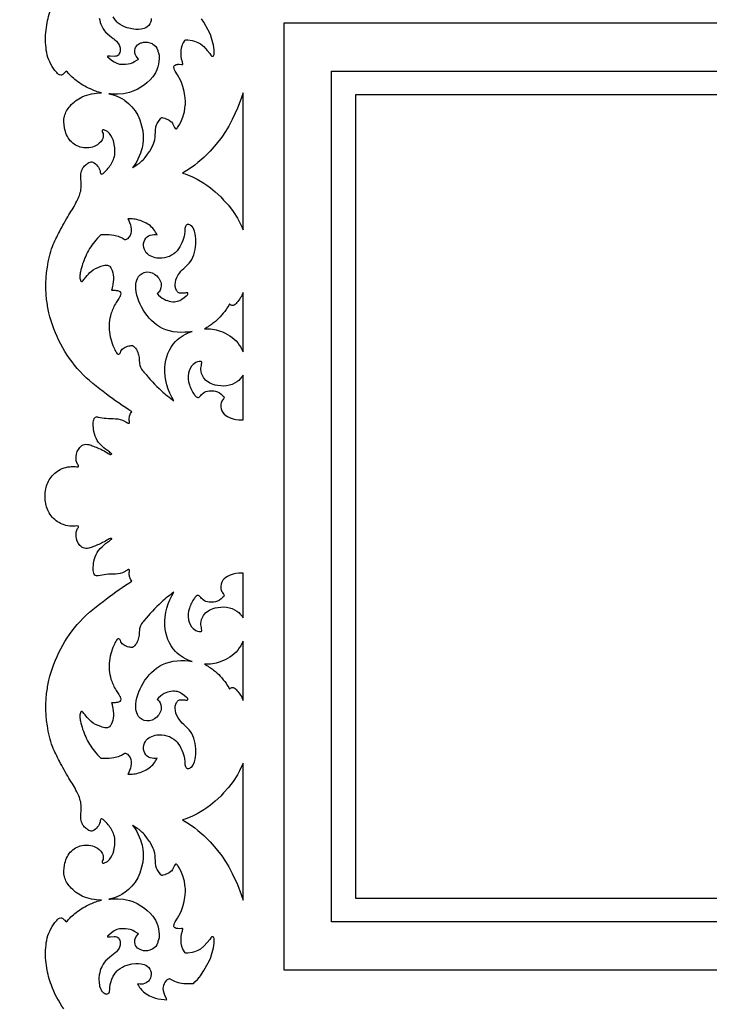
# Model space of a CAD drawing. Units: millimetres. Extents: x -604 to 10845, y -12679 to 3147.
# Drawn here: x 2047 to 2425, y -898 to -359 of the extents above; entities that cross this region are included whole.
import ezdxf

# ---------------------------------------------------------------- set-up
doc = ezdxf.new("R2010")
doc.units = ezdxf.units.MM
doc.header["$MEASUREMENT"] = 0

msp = doc.modelspace()

# ---------------------------------------------------------------- linework, layer by layer
for points in [[(2090.67, -357.74), (2090.88, -358.87), (2091.16, -360.03), (2091.52, -361.1), (2091.98, -362.18), (2092.73, -363.59), (2093.48, -364.62), (2094.13, -365.34), (2094.76, -365.95), (2094.95, -366.12), (2096.52, -367.47), (2098.25, -368.87), (2098.58, -369.14), (2099.18, -369.59), (2100.01, -370.25), (2100.68, -371.02), (2101.47, -372.26), (2101.72, -372.89), (2102.01, -373.94), (2102.08, -374.91), (2102.09, -375.43), (2102.02, -375.78), (2101.83, -376.61), (2101.45, -377.49), (2101.41, -377.56), (2101.18, -377.93), (2101.11, -378), (2100.8, -378.25), (2100.32, -378.47), (2099.61, -378.63), (2098.82, -378.7), (2096.71, -378.6), (2095.51, -378.54), (2095.2, -378.54), (2095.18, -378.58), (2095.17, -378.7), (2095.21, -378.85), (2095.82, -379.53), (2097.28, -380.79), (2098.76, -381.74), (2100.35, -382.47), (2101.82, -382.84), (2103.5, -382.97), (2104.95, -382.91), (2106.55, -382.74), (2107.62, -382.52), (2108.3, -382.3), (2108.96, -382.03), (2110.02, -381.5), (2111.66, -380.58), (2112.04, -380.3), (2112.13, -380.2), (2112.14, -380.15), (2110.87, -378.63), (2110.31, -377.49), (2110.17, -376.9), (2110.13, -376.4), (2110.06, -375.46), (2110.23, -374.43), (2110.51, -373.74), (2110.98, -373.08), (2111.64, -372.37), (2112.66, -371.68), (2113.42, -371.33), (2113.94, -371.18), (2114.93, -370.91), (2115.97, -370.83), (2117.15, -370.92), (2118.44, -371.21), (2119.61, -371.68), (2120.05, -371.95), (2120.82, -372.52), (2121.41, -373.1), (2121.57, -373.29), (2122.18, -374.18), (2122.69, -375.48), (2122.81, -376.04), (2122.82, -376.05), (2123.1, -376.8), (2123.39, -378), (2123.51, -379.76), (2123.34, -381.43), (2123.07, -382.99), (2122.67, -384.48), (2122.1, -386.08), (2121.38, -387.61), (2119.97, -389.86), (2118.47, -391.56), (2116.98, -392.98), (2115.43, -394.22), (2113.49, -395.54), (2111.44, -396.75), (2109.09, -397.8), (2107.29, -398.42), (2103.99, -399.15), (2100.75, -399.42), (2098.3, -399.35), (2097.33, -399.3), (2096.65, -399.22), (2095.92, -399.16), (2097.55, -399.51), (2099, -399.92), (2101.5, -400.94), (2102.99, -401.7), (2104.34, -402.56), (2104.6, -402.77), (2106.67, -404.43), (2108.43, -406.22), (2110.23, -408.41), (2111.75, -410.87), (2112.92, -413.47), (2113.88, -416.68), (2114.44, -419.44), (2114.67, -421.81), (2114.72, -424.48), (2114.58, -426.57), (2114.23, -428.69), (2113.69, -430.46), (2113.3, -431.68), (2111.84, -435.04), (2111.22, -436.18), (2110.33, -437.67), (2108.81, -439.65), (2109.03, -439.52), (2111.47, -437.97), (2112.43, -437.27), (2114.05, -435.87), (2114.84, -435.09), (2115.2, -434.72), (2115.85, -433.99), (2116.8, -432.84), (2118.04, -431.02), (2118.28, -430.65), (2119.41, -428.58), (2120.18, -426.9), (2120.5, -426.12), (2121.05, -424.35), (2121.33, -422.99), (2121.51, -419.12), (2121.7, -417.3), (2122, -416.18), (2122.36, -415.4), (2123.06, -414.35), (2124.02, -412.99), (2124.38, -412.58), (2124.71, -412.29), (2124.88, -412.2), (2125.06, -412.16), (2125.5, -412.26), (2126.55, -412.56), (2126.84, -412.66), (2128.15, -413.17), (2129.02, -413.64), (2130.09, -414.48), (2130.16, -414.55), (2130.74, -415.34), (2130.98, -415.8), (2131.83, -417.67), (2132.32, -418.19), (2132.43, -418.26), (2132.68, -418.34), (2132.87, -418.28), (2133.27, -417.95), (2133.58, -417.56), (2133.88, -417.16), (2134.71, -415.75), (2135.72, -413.79), (2136.47, -411.97), (2137.02, -410.12), (2137.28, -408.99), (2137.59, -407.09), (2137.8, -405.65), (2137.84, -404.94), (2137.89, -403.5), (2137.74, -401.39), (2137.56, -400.23), (2137.38, -399.18), (2137.11, -397.96), (2136.42, -395.23), (2135.72, -393.03), (2135.15, -391.64), (2133.59, -388.81), (2132.31, -386.71), (2131.96, -386.08), (2131.7, -385.37), (2131.64, -385.08), (2131.57, -384.79), (2131.56, -384.48), (2131.58, -384.15), (2131.73, -383.83), (2131.87, -383.63), (2132.16, -383.4), (2132.72, -383.12), (2133.46, -383.04), (2133.62, -383.02), (2134.48, -382.98), (2135.79, -383.09), (2135.87, -383.1), (2136.3, -383.09), (2136.35, -382.99), (2136.38, -382.78), (2136.32, -382.25), (2136.18, -381.62), (2135.77, -380.16), (2135.53, -378.49), (2135.44, -376.12), (2135.56, -375.18), (2135.73, -373.89), (2136.1, -372.63), (2136.2, -372.31), (2136.46, -371.69), (2136.76, -371.2), (2137.28, -370.35), (2137.74, -369.83), (2138.04, -369.67), (2138.29, -369.59), (2139.25, -369.53), (2141.55, -369.9), (2142.75, -370.26), (2143.68, -370.63), (2144.67, -371.06), (2146.04, -371.83), (2147.88, -373.34), (2149.82, -375.42), (2151.19, -377.08), (2151.8, -377.98), (2152.06, -378.37), (2152.16, -378.5), (2152.47, -378.62), (2152.79, -378.59), (2152.98, -378.51), (2153.18, -378.32), (2153.38, -378), (2153.52, -377.57), (2153.63, -376.95), (2153.67, -376.09), (2153.63, -375.1), (2153.23, -372.52), (2152.2, -368.69), (2151.76, -367.35), (2151.69, -367.18), (2150.46, -364.47), (2150.34, -364.22), (2147.95, -360), (2146.71, -358.06)], [(2119.08, -357.89), (2119.05, -358.91), (2119.02, -359.06), (2118.8, -360.02), (2118.43, -360.83), (2117.78, -361.7), (2116.96, -362.41), (2116.17, -362.95), (2115.18, -363.42), (2113.66, -363.78), (2112.14, -363.94), (2110.69, -363.92), (2108.54, -363.66), (2107.74, -363.46), (2105.96, -363.01), (2104.54, -362.56), (2103.31, -361.98), (2102.02, -361.2), (2101.02, -360.43), (2100.4, -359.83), (2099.37, -358.7), (2098.27, -357.04)], [(2169.44, -398.6), (2168.46, -401.73), (2166.33, -407.12), (2163.5, -413.23), (2161.58, -416.86), (2159.77, -419.8), (2157.72, -422.9), (2154.75, -426.79), (2151.45, -430.58), (2147.9, -434.11), (2144.73, -436.85), (2143.07, -438.23), (2139.56, -440.7), (2137.7, -441.79), (2136.17, -442.59), (2137.66, -443.08), (2141.73, -444.69), (2144.38, -445.94), (2147.87, -448.07), (2149.59, -449.26), (2151.54, -450.71), (2154.11, -452.79), (2157.17, -455.65), (2158.78, -457.41), (2161.38, -460.27), (2163.96, -463.61), (2166.36, -467.38), (2167.52, -469.54), (2168.91, -472.5), (2169.42, -473.74)], [(2169.42, -473.74), (2169.44, -398.6)], [(2169.42, -540.55), (2169.42, -507.96)], [(2169.42, -577.74), (2169.42, -553.3)], [(2169.42, -686.28), (2169.42, -661.84)], [(2169.42, -731.63), (2169.42, -699.03)], [(2169.42, -765.84), (2168.91, -767.09), (2167.52, -770.04), (2166.36, -772.21), (2163.96, -775.97), (2161.38, -779.31), (2158.78, -782.17), (2157.17, -783.93), (2154.11, -786.79), (2151.54, -788.87), (2149.59, -790.32), (2147.87, -791.51), (2144.38, -793.64), (2141.73, -794.89), (2137.66, -796.5), (2136.17, -796.99), (2137.7, -797.8), (2139.56, -798.89), (2143.07, -801.35), (2144.73, -802.73), (2147.9, -805.47), (2151.45, -809), (2154.75, -812.79), (2157.72, -816.68), (2159.77, -819.78), (2161.58, -822.72), (2163.5, -826.35), (2166.33, -832.47), (2168.46, -837.85), (2169.44, -840.98)], [(2169.44, -840.98), (2169.42, -765.84)]]:
    msp.add_lwpolyline(points)
for points in [[(2191.73, -360.52), (2191.73, -879.06), (3175.26, -879.06), (3175.26, -360.52)], [(2217.9, -386.7), (3149.08, -386.7), (3149.08, -852.88), (2217.9, -852.88)], [(2230.99, -839.79), (3135.99, -839.79), (3135.99, -399.79), (2230.99, -399.79)], [(2109.03, -800.06), (2108.81, -799.93), (2110.33, -801.91), (2111.22, -803.4), (2111.84, -804.54), (2113.3, -807.91), (2113.69, -809.12), (2114.23, -810.9), (2114.58, -813.01), (2114.72, -815.1), (2114.67, -817.77), (2114.44, -820.14), (2113.88, -822.9), (2112.92, -826.11), (2111.75, -828.72), (2110.23, -831.17), (2108.43, -833.36), (2106.67, -835.15), (2104.6, -836.81), (2104.34, -837.02), (2102.99, -837.88), (2101.5, -838.64), (2099, -839.66), (2097.55, -840.07), (2095.92, -840.42), (2096.65, -840.36), (2097.33, -840.29), (2098.3, -840.23), (2100.75, -840.16), (2103.99, -840.43), (2107.29, -841.16), (2109.09, -841.78), (2111.44, -842.84), (2113.49, -844.05), (2115.43, -845.36), (2116.98, -846.6), (2118.47, -848.02), (2119.97, -849.73), (2121.38, -851.97), (2122.1, -853.5), (2122.67, -855.11), (2123.07, -856.59), (2123.34, -858.15), (2123.51, -859.82), (2123.39, -861.58), (2123.1, -862.78), (2122.82, -863.53), (2122.81, -863.54), (2122.69, -864.1), (2122.18, -865.4), (2121.57, -866.3), (2121.41, -866.48), (2120.82, -867.06), (2120.05, -867.63), (2119.61, -867.9), (2118.44, -868.37), (2117.15, -868.66), (2115.97, -868.75), (2114.93, -868.67), (2113.94, -868.4), (2113.42, -868.25), (2112.66, -867.9), (2111.64, -867.21), (2110.98, -866.5), (2110.51, -865.84), (2110.23, -865.16), (2110.06, -864.13), (2110.13, -863.19), (2110.17, -862.68), (2110.31, -862.1), (2110.87, -860.95), (2112.14, -859.44), (2112.13, -859.38), (2112.04, -859.28), (2111.66, -859), (2110.02, -858.09), (2108.96, -857.55), (2108.3, -857.28), (2107.62, -857.06), (2106.55, -856.84), (2104.95, -856.67), (2103.5, -856.61), (2101.82, -856.74), (2100.35, -857.11), (2098.76, -857.84), (2097.28, -858.79), (2095.82, -860.05), (2095.21, -860.73), (2095.17, -860.88), (2095.18, -861), (2095.2, -861.04), (2095.51, -861.05), (2096.71, -860.98), (2098.82, -860.88), (2099.61, -860.95), (2100.32, -861.11), (2100.8, -861.34), (2101.11, -861.58), (2101.18, -861.65), (2101.41, -862.02), (2101.45, -862.09), (2101.83, -862.97), (2102.02, -863.8), (2102.09, -864.15), (2102.08, -864.67), (2102.01, -865.65), (2101.72, -866.69), (2101.47, -867.32), (2100.68, -868.57), (2100.01, -869.33), (2099.18, -869.99), (2098.58, -870.45), (2098.25, -870.71), (2096.52, -872.11), (2094.95, -873.46), (2094.76, -873.63), (2094.13, -874.25), (2093.48, -874.97), (2092.73, -875.99), (2091.98, -877.4), (2091.52, -878.49), (2091.16, -879.55), (2090.88, -880.72), (2090.67, -881.84), (2090.62, -882.18), (2090.49, -883.33), (2090.48, -883.84), (2090.64, -886.52), (2090.76, -887.36), (2090.86, -888.02), (2091.25, -889.33), (2091.65, -890.17), (2091.89, -890.59), (2092.22, -891.03), (2092.83, -891.58), (2093.11, -891.76), (2093.62, -892.07), (2094.05, -892.24), (2094.51, -892.36), (2094.79, -892.39), (2095.22, -892.32), (2095.54, -892.17), (2095.74, -892), (2095.94, -891.76), (2096, -891.67), (2096.21, -891.2), (2096.3, -890.81), (2096.38, -890.03), (2096.41, -888.8), (2096.67, -887.18), (2097.01, -886.01), (2097.56, -884.22), (2098.27, -882.54), (2099.37, -880.88), (2100.4, -879.75), (2101.02, -879.15), (2102.02, -878.38), (2103.31, -877.6), (2104.54, -877.02), (2105.96, -876.57), (2107.74, -876.12), (2108.54, -875.93), (2110.69, -875.66), (2112.14, -875.64), (2113.66, -875.8), (2115.18, -876.16), (2116.17, -876.63), (2116.96, -877.17), (2117.78, -877.88), (2118.43, -878.76), (2118.8, -879.56), (2119.02, -880.52), (2119.05, -880.67), (2119.08, -881.69), (2118.96, -882.66), (2118.63, -883.66), (2118.54, -883.9), (2118.3, -884.42), (2118.03, -884.86), (2117.63, -885.27), (2117.42, -885.48), (2117.02, -885.79), (2116.4, -886.19), (2115.36, -886.64), (2114.43, -886.93), (2112.98, -886.96), (2111.62, -886.83), (2112.06, -887.78), (2112.72, -888.78), (2113.22, -889.4), (2113.94, -890.21), (2114.91, -891.17), (2116.29, -892.24), (2118.26, -893.34), (2119.99, -894.11), (2121.49, -894.64), (2122.99, -894.98), (2126.15, -895.43), (2127.25, -895.52), (2127.62, -895.44), (2127.67, -895.42), (2127.65, -895.36), (2127.55, -895.11), (2127.28, -894.55), (2127.05, -894.16), (2126.77, -893.62), (2126.13, -891.93), (2125.78, -890.55), (2125.7, -889.41), (2125.79, -888.65), (2126.07, -887.54), (2126.48, -886.59), (2126.66, -886.29), (2127.12, -885.54), (2127.65, -884.86), (2128.06, -884.47), (2128.45, -884.17), (2128.78, -883.99), (2129.07, -883.96), (2129.32, -884.04), (2129.4, -884.07), (2130.82, -884.87), (2131.89, -885.37), (2132.79, -885.68), (2133.88, -885.99), (2135.62, -886.37), (2136.92, -886.56), (2139.12, -886.68), (2141.66, -886.63), (2142.33, -886.54), (2143.04, -885.78), (2144.43, -884.36), (2145.51, -883.11), (2146.12, -882.34), (2146.71, -881.52), (2147.95, -879.58), (2150.34, -875.37), (2150.46, -875.12), (2151.69, -872.41), (2151.76, -872.24), (2152.2, -870.89), (2153.23, -867.07), (2153.63, -864.48), (2153.67, -863.49), (2153.63, -862.63), (2153.52, -862.01), (2153.38, -861.58), (2153.18, -861.26), (2152.98, -861.08), (2152.79, -860.99), (2152.47, -860.97), (2152.16, -861.08), (2152.06, -861.22), (2151.8, -861.6), (2151.19, -862.51), (2149.82, -864.16), (2147.88, -866.24), (2146.04, -867.75), (2144.67, -868.52), (2143.68, -868.95), (2142.75, -869.32), (2141.55, -869.68), (2139.25, -870.06), (2138.29, -870), (2138.04, -869.92), (2137.74, -869.75), (2137.28, -869.23), (2136.76, -868.38), (2136.46, -867.9), (2136.2, -867.28), (2136.1, -866.95), (2135.73, -865.69), (2135.56, -864.4), (2135.44, -863.47), (2135.53, -861.1), (2135.77, -859.42), (2136.18, -857.96), (2136.32, -857.33), (2136.38, -856.8), (2136.35, -856.59), (2136.3, -856.49), (2135.87, -856.48), (2135.79, -856.49), (2134.48, -856.6), (2133.62, -856.57), (2133.46, -856.54), (2132.72, -856.46), (2132.16, -856.19), (2131.87, -855.95), (2131.73, -855.75), (2131.58, -855.43), (2131.56, -855.1), (2131.57, -854.79), (2131.64, -854.5), (2131.7, -854.21), (2131.96, -853.5), (2132.31, -852.87), (2133.59, -850.77), (2135.15, -847.94), (2135.72, -846.55), (2136.42, -844.35), (2137.11, -841.62), (2137.38, -840.4), (2137.56, -839.35), (2137.74, -838.19), (2137.89, -836.08), (2137.84, -834.64), (2137.8, -833.93), (2137.59, -832.49), (2137.28, -830.59), (2137.02, -829.46), (2136.47, -827.61), (2135.72, -825.8), (2134.71, -823.84), (2133.88, -822.42), (2133.58, -822.03), (2133.27, -821.63), (2132.87, -821.3), (2132.68, -821.24), (2132.43, -821.32), (2132.32, -821.39), (2131.83, -821.91), (2130.98, -823.78), (2130.74, -824.25), (2130.16, -825.03), (2130.09, -825.1), (2129.02, -825.94), (2128.15, -826.41), (2126.84, -826.92), (2126.55, -827.02), (2125.5, -827.33), (2125.06, -827.42), (2124.88, -827.38), (2124.71, -827.29), (2124.38, -827.01), (2124.02, -826.6), (2123.06, -825.23), (2122.36, -824.18), (2122, -823.4), (2121.7, -822.29), (2121.51, -820.46), (2121.33, -816.59), (2121.05, -815.24), (2120.5, -813.46), (2120.18, -812.69), (2119.41, -811.01), (2118.28, -808.93), (2118.04, -808.56), (2116.8, -806.74), (2115.85, -805.59), (2115.2, -804.87), (2114.84, -804.49), (2114.05, -803.71), (2112.43, -802.32), (2111.47, -801.61)]]:
    msp.add_lwpolyline(points, close=True)
for points, degree, knots in [([(-570.32, -12529.61), (5087.55, -12529.61), (10745.43, -12529.61), (10745.43, -4784.73), (10745.43, 2960.14), (5087.55, 2960.14), (-570.32, 2960.14), (-570.32, -4784.73), (-570.32, -12529.61)], 2, [0, 0, 0, 1, 1, 2, 2, 3, 3, 4, 4, 4]), ([(2072.6, -386.68), (2072.31, -386.99), (2071.55, -387.69), (2070.69, -388.79), (2068.87, -389.18), (2065.05, -385.34), (2062.25, -379.83), (2060.95, -370.65), (2061.44, -361.86), (2064.57, -350.4), (2068.4, -343.08), (2071.22, -339.06)], 3, [397.370813, 397.370813, 397.370813, 397.370813, 398.63767, 400.517732, 401.325355, 403.906427, 414.858533, 420.308242, 431.369016, 441.070113, 455.794966, 455.794966, 455.794966, 455.794966]), ([(2091.9, -398.7), (2089.8, -398.15), (2084.87, -396.41), (2078.2, -392.45), (2074.2, -388.57), (2072.6, -386.68)], 3, [374.310059, 374.310059, 374.310059, 374.310059, 380.814917, 389.91274, 397.370813, 397.370813, 397.370813, 397.370813]), ([(2092.15, -419.75), (2092.4, -420.12), (2093.14, -421.6), (2092.32, -425.09), (2088.07, -428.59), (2081.05, -429.43), (2074.03, -425.32), (2071.28, -418.35), (2070.95, -411.31), (2074.74, -405.03), (2081.72, -399.86), (2088.29, -398.61), (2091.9, -398.7)], 3, [310.139411, 310.139411, 310.139411, 310.139411, 311.502787, 314.968121, 319.775957, 327.278906, 334.68108, 342.40612, 348.817651, 355.134406, 363.488957, 374.310059, 374.310059, 374.310059, 374.310059]), ([(2063.34, -488.33), (2063.8, -486.44), (2065.19, -481.73), (2069.11, -474.2), (2073.53, -465.92), (2078.32, -458.72), (2080.86, -452.44), (2080.83, -447.27), (2080.3, -443.45), (2081.14, -440.21), (2082.97, -438.23), (2084.61, -436.95), (2086.36, -436.17), (2088.44, -437.21), (2090.28, -439.21), (2091.14, -441.41), (2091.34, -442.91), (2092.08, -443.32), (2093.72, -442.1), (2096.01, -439.45), (2099.49, -434.25), (2099.34, -427.6), (2097.66, -422.61), (2095.51, -419.98), (2093.9, -419.14), (2092.94, -418.8), (2092.23, -418.98), (2092.13, -419.49), (2092.15, -419.75)], 3, [211.656949, 211.656949, 211.656949, 211.656949, 217.485386, 226.328917, 237.028459, 245.630329, 252.330907, 256.87218, 260.982986, 263.856156, 266.537114, 268.870514, 270.182554, 271.954872, 275.290614, 278.214327, 279.082981, 279.530505, 280.447065, 284.460745, 290.719606, 298.311143, 303.453893, 306.371392, 308.17249, 308.866572, 309.381579, 310.139411, 310.139411, 310.139411, 310.139411]), ([(2106.28, -467.58), (2106.68, -468.26), (2107.68, -470.46), (2108.7, -474.47), (2107.12, -477.97), (2104.78, -479.43), (2103.5, -478.35), (2101.57, -477.41), (2098.09, -476.51), (2094.57, -476.27), (2092.25, -476.41), (2091.59, -476.48)], 3, [-26.876785, -26.876785, -26.876785, -26.876785, -24.526099, -19.592541, -15.092978, -13.587654, -12.582274, -10.540409, -6.977866, -1.972916, 0, 0, 0, 0]), ([(2122.32, -476.42), (2121.86, -475.39), (2120.06, -472.3), (2114.92, -468.79), (2109.65, -467.63), (2106.75, -467.57), (2106.28, -467.58)], 3, [-19.271947, -19.271947, -19.271947, -19.271947, -15.883445, -8.694581, -1.397388, 0, 0, 0, 0]), ([(2122.29, -508.63), (2123.4, -509.91), (2126.63, -512.52), (2133.46, -513.9), (2137.03, -510.9), (2139.42, -509.03), (2139.06, -508.02), (2137.59, -508.38), (2136.18, -508.5), (2134.12, -508.41), (2132.3, -506.25), (2131.95, -501.98), (2134.81, -496.13), (2142.18, -491.1), (2143.95, -481.95), (2143.34, -474.97), (2141.55, -471.46), (2138.89, -470.34), (2137.48, -472.11), (2137.68, -474.43), (2136.73, -479.44), (2133.48, -487.35), (2123.31, -490.52), (2115.66, -486.86), (2114.41, -481.24), (2116.46, -477.16), (2119.85, -476.16), (2121.73, -476.3), (2122.32, -476.42)], 3, [-117.304434, -117.304434, -117.304434, -117.304434, -112.230772, -104.882332, -99.231481, -97.66193, -97.352574, -96.374302, -94.179291, -92.403798, -90.717925, -86.241184, -80.417132, -71.94481, -60.566914, -54.807281, -51.007371, -49.096651, -47.603237, -45.268107, -42.25567, -32.258953, -21.455779, -14.247059, -9.743809, -5.66139, -1.797979, 0, 0, 0, 0]), ([(2091.59, -476.48), (2090.31, -477.65), (2087, -481.13), (2082.94, -487.93), (2080.71, -494.46), (2079.93, -499.06), (2080.03, -500.84), (2080.7, -502.08), (2081.46, -501.94), (2082.21, -501), (2083.75, -499.15), (2086.32, -495.71), (2090.53, -494.04), (2093.88, -492.76), (2096.2, -493.24), (2097.89, -495.73), (2098.66, -499.76), (2098.18, -503.78), (2097.62, -506.12), (2097.44, -506.75)], 3, [-61.424664, -61.424664, -61.424664, -61.424664, -56.201509, -47.083834, -37.960847, -35.534331, -33.282764, -32.426721, -31.979856, -31.234387, -28.912361, -24.645997, -18.693761, -15.674868, -14.066674, -12.035088, -7.199132, -1.964772, 0, 0, 0, 0]), ([(2108.56, -573.34), (2103.74, -570.41), (2093.95, -563.49), (2074.94, -548.43), (2064.62, -528.69), (2060.74, -506.56), (2061.49, -495.96), (2063.34, -488.33)], 3, [108.22034, 108.22034, 108.22034, 108.22034, 125.150849, 144.195029, 180.690743, 188.092054, 211.656949, 211.656949, 211.656949, 211.656949]), ([(2141.6, -529.36), (2136.21, -530.36), (2124.78, -529.8), (2113.99, -518.25), (2110.07, -507.62), (2111.16, -499.87), (2115.29, -496.06), (2121.59, -497.42), (2125.12, -502.39), (2124.34, -507.05), (2122.72, -508.37), (2122.29, -508.63)], 3, [-72.100716, -72.100716, -72.100716, -72.100716, -55.643294, -40.968044, -27.187175, -23.164924, -18.117509, -12.380231, -6.13444, -1.507891, 0, 0, 0, 0]), ([(2097.44, -506.75), (2098.28, -506.72), (2099.55, -506.84), (2101.29, -506.96), (2102.5, -507.93), (2102.41, -509.55), (2101.48, -511.11), (2099.52, -513.94), (2096.63, -519.55), (2095.43, -528.47), (2097.55, -536.32), (2099.66, -540.37), (2100.77, -542.07), (2101.92, -541.74), (2102.31, -540.72), (2102.9, -539.23), (2104.84, -537.79), (2106.95, -537.24), (2108.92, -536.93), (2110.55, -538.41), (2111.87, -540.64), (2112.67, -543.89), (2112.53, -546.81), (2113.35, -549.65), (2117.57, -554.52), (2123.19, -560.93), (2129.17, -565.67), (2131.55, -567.39)], 3, [-90.482878, -90.482878, -90.482878, -90.482878, -87.967495, -86.644009, -85.308916, -83.842442, -82.26089, -79.841038, -73.516882, -63.532048, -53.469437, -50.296759, -49.01772, -48.209095, -47.302941, -45.891184, -43.398583, -40.538564, -39.190597, -37.793164, -34.36888, -31.410315, -27.926328, -25.660735, -22.751549, -8.826418, 0, 0, 0, 0]), ([(2169.42, -507.96), (2168.81, -510.04), (2167.11, -512.4), (2164.71, -515.25), (2163.05, -515.08), (2162.38, -514.68), (2162.02, -514.31)], 3, [-11.340132, -11.340132, -11.340132, -11.340132, -4.834484, -2.232076, -1.540334, 0, 0, 0, 0]), ([(2162.02, -514.31), (2161.43, -515.38), (2159.05, -519.23), (2154.54, -524.04), (2150.12, -526.94), (2148.39, -527.87)], 3, [-19.449386, -19.449386, -19.449386, -19.449386, -15.792641, -5.881874, 0, 0, 0, 0]), ([(2148.39, -527.87), (2151.25, -527.8), (2158.05, -528.77), (2165.77, -533.72), (2168.69, -538.81), (2169.42, -540.55)], 3, [-25.903984, -25.903984, -25.903984, -25.903984, -17.335567, -5.657884, 0, 0, 0, 0]), ([(2131.55, -567.39), (2128.18, -562.04), (2124.46, -550.34), (2130.2, -534.94), (2138.2, -530.49), (2141.6, -529.36)], 3, [-45.065411, -45.065411, -45.065411, -45.065411, -26.095266, -10.745817, 0, 0, 0, 0]), ([(2169.42, -553.3), (2168.54, -554.69), (2164.72, -559.19), (2155.34, -560.1), (2147.59, -555.94), (2146.13, -550.57), (2146.55, -547.98), (2147.09, -545.83), (2144.35, -545.78), (2141.47, -547.48), (2138.9, -552.47), (2139.66, -558.67), (2141.92, -562.9), (2143.75, -565.4), (2145.13, -565.71), (2146.22, -564.52), (2148.37, -561.96), (2154.03, -561.28), (2157.42, -563.54), (2159.25, -565.39), (2158.85, -566.11), (2158.64, -566.35)], 3, [-76.318011, -76.318011, -76.318011, -76.318011, -71.388477, -59.222716, -51.597095, -46.999988, -44.018044, -42.98242, -41.545981, -37.922778, -32.462001, -26.126243, -19.986161, -17.975343, -17.191357, -16.145822, -13.586731, -6.895496, -2.038499, -0.939116, 0, 0, 0, 0]), ([(2158.64, -566.35), (2158.17, -566.94), (2156.98, -568.94), (2157.15, -573.21), (2161.37, -576.75), (2165.75, -577.91), (2168.68, -577.82), (2169.42, -577.74)], 3, [0, 0, 0, 0, 2.276561, 6.877988, 11.30581, 17.815745, 20.061131, 20.061131, 20.061131, 20.061131]), ([(2097.25, -596.23), (2096.89, -595.96), (2095.17, -594.65), (2091.94, -592.31), (2088.55, -588.13), (2087.5, -583.32), (2087.13, -579.56), (2087.74, -576.92), (2089.11, -576.09), (2091.26, -576.44), (2094.63, -577.17), (2099.5, -576.98), (2103.61, -577.75), (2105.71, -579.22), (2106.54, -579.73), (2107.13, -579.7), (2107.28, -579.15), (2106.91, -578.09), (2107.05, -576.37), (2107.63, -574.56), (2108.25, -573.66), (2108.56, -573.34)], 3, [58.567756, 58.567756, 58.567756, 58.567756, 59.918124, 65.059873, 70.540533, 75.587231, 79.505171, 82.083752, 82.993307, 84.01785, 88.397806, 93.443548, 98.597331, 100.531677, 101.051803, 101.580739, 101.964366, 102.534524, 104.970403, 106.900756, 108.22034, 108.22034, 108.22034, 108.22034]), ([(2060.99, -619.74), (2060.96, -618.35), (2061.3, -614.62), (2063.83, -608.63), (2069.18, -604.57), (2074.02, -603.38), (2077.04, -603.34), (2078.52, -603.61), (2079.44, -603.43), (2079.24, -602.7), (2078, -601.39), (2077.7, -597.41), (2079.12, -593.32), (2082.04, -591.2), (2084.57, -591.18), (2087.95, -592.3), (2091.75, -593.97), (2094.87, -595.75), (2096.35, -596.69), (2097.02, -596.75), (2097.37, -596.68), (2097.52, -596.35), (2097.33, -596.25), (2097.25, -596.23)], 3, [0, 0, 0, 0, 4.024774, 11.168982, 18.850351, 23.07101, 26.093439, 27.560112, 27.971124, 28.400979, 29.349352, 33.654124, 39.029837, 41.955587, 43.712675, 46.415716, 52.601364, 56.080645, 57.312543, 57.704286, 58.091134, 58.30335, 58.567756, 58.567756, 58.567756, 58.567756]), ([(2097.25, -643.25), (2097.33, -643.23), (2097.52, -643.13), (2097.37, -642.81), (2097.02, -642.73), (2096.35, -642.79), (2094.87, -643.74), (2091.75, -645.51), (2087.95, -647.18), (2084.57, -648.3), (2082.04, -648.28), (2079.12, -646.16), (2077.7, -642.08), (2078, -638.09), (2079.24, -636.78), (2079.44, -636.06), (2078.52, -635.87), (2077.04, -636.14), (2074.02, -636.1), (2069.18, -634.91), (2063.83, -630.86), (2061.3, -624.87), (2060.96, -621.13), (2060.99, -619.74)], 3, [-58.567756, -58.567756, -58.567756, -58.567756, -58.30335, -58.091134, -57.704286, -57.312543, -56.080645, -52.601364, -46.415716, -43.712675, -41.955587, -39.029837, -33.654124, -29.349352, -28.400979, -27.971124, -27.560112, -26.093439, -23.07101, -18.850351, -11.168982, -4.024774, 0, 0, 0, 0]), ([(2108.56, -666.19), (2108.27, -665.85), (2107.64, -664.93), (2107.05, -663.11), (2106.91, -661.4), (2107.28, -660.33), (2107.13, -659.78), (2106.54, -659.75), (2105.71, -660.26), (2103.61, -661.74), (2099.5, -662.5), (2094.63, -662.31), (2091.26, -663.04), (2089.11, -663.4), (2087.74, -662.56), (2087.13, -659.92), (2087.5, -656.17), (2088.55, -651.35), (2091.94, -647.18), (2095.17, -644.83), (2096.89, -643.52), (2097.25, -643.25)], 3, [-108.22034, -108.22034, -108.22034, -108.22034, -106.863463, -104.9346, -102.5006, -101.930883, -101.547551, -101.019023, -100.499298, -98.566445, -93.416639, -88.37479, -83.998214, -82.974461, -82.065608, -79.489016, -75.574099, -70.531296, -65.054864, -59.917082, -58.567756, -58.567756, -58.567756, -58.567756]), ([(2169.42, -661.84), (2168.68, -661.76), (2165.75, -661.68), (2161.37, -662.83), (2157.15, -666.37), (2156.98, -670.64), (2158.17, -672.65), (2158.64, -673.24)], 3, [-20.061131, -20.061131, -20.061131, -20.061131, -17.815745, -11.30581, -6.877988, -2.276561, 0, 0, 0, 0]), ([(2063.34, -751.26), (2061.49, -743.63), (2060.74, -733.02), (2064.62, -710.9), (2074.94, -691.15), (2093.95, -676.09), (2103.75, -669.16), (2108.56, -666.19)], 3, [-211.656949, -211.656949, -211.656949, -211.656949, -188.098044, -180.698615, -144.21218, -125.172841, -108.22034, -108.22034, -108.22034, -108.22034]), ([(2131.55, -672.19), (2129.17, -673.91), (2123.19, -678.65), (2117.57, -685.06), (2113.35, -689.93), (2112.53, -692.77), (2112.67, -695.69), (2111.87, -698.94), (2110.55, -701.17), (2108.92, -702.65), (2106.95, -702.35), (2104.84, -701.8), (2102.9, -700.35), (2102.31, -698.86), (2101.92, -697.84), (2100.77, -697.51), (2099.66, -699.22), (2097.55, -703.26), (2095.43, -711.11), (2096.63, -720.03), (2099.52, -725.64), (2101.48, -728.47), (2102.41, -730.03), (2102.5, -731.66), (2101.29, -732.62), (2099.55, -732.74), (2098.28, -732.87), (2097.44, -732.83)], 3, [0, 0, 0, 0, 8.826418, 22.751549, 25.660735, 27.926328, 31.410315, 34.36888, 37.793164, 39.190597, 40.538564, 43.398583, 45.891184, 47.302941, 48.209095, 49.01772, 50.296759, 53.469437, 63.532048, 73.516882, 79.841038, 82.26089, 83.842442, 85.308916, 86.644009, 87.967495, 90.482878, 90.482878, 90.482878, 90.482878]), ([(2141.6, -710.22), (2138.2, -709.09), (2130.2, -704.64), (2124.46, -689.25), (2128.18, -677.54), (2131.55, -672.19)], 3, [0, 0, 0, 0, 10.745817, 26.095266, 45.065411, 45.065411, 45.065411, 45.065411]), ([(2158.64, -673.24), (2158.85, -673.47), (2159.25, -674.19), (2157.42, -676.05), (2154.03, -678.31), (2148.37, -677.62), (2146.22, -675.06), (2145.13, -673.87), (2143.75, -674.18), (2141.92, -676.68), (2139.66, -680.91), (2138.9, -687.11), (2141.47, -692.1), (2144.35, -693.8), (2147.09, -693.75), (2146.55, -691.6), (2146.13, -689.01), (2147.59, -683.64), (2155.34, -679.49), (2164.72, -680.4), (2168.54, -684.89), (2169.42, -686.28)], 3, [0, 0, 0, 0, 0.939116, 2.038499, 6.895496, 13.586731, 16.145822, 17.191357, 17.975343, 19.986161, 26.126243, 32.462001, 37.922778, 41.545981, 42.98242, 44.018044, 46.999988, 51.597095, 59.222716, 71.388477, 76.318011, 76.318011, 76.318011, 76.318011]), ([(2169.42, -699.03), (2168.69, -700.77), (2165.77, -705.86), (2158.05, -710.81), (2151.25, -711.78), (2148.39, -711.71)], 3, [0, 0, 0, 0, 5.657884, 17.335567, 25.903984, 25.903984, 25.903984, 25.903984]), ([(2122.29, -730.95), (2122.72, -731.22), (2124.34, -732.53), (2125.12, -737.2), (2121.59, -742.17), (2115.29, -743.53), (2111.16, -739.71), (2110.07, -731.97), (2113.99, -721.33), (2124.78, -709.78), (2136.21, -709.22), (2141.6, -710.22)], 3, [0, 0, 0, 0, 1.507891, 6.13444, 12.380231, 18.117509, 23.164924, 27.187175, 40.968044, 55.643294, 72.100716, 72.100716, 72.100716, 72.100716]), ([(2148.39, -711.71), (2150.12, -712.64), (2154.54, -715.54), (2159.05, -720.35), (2161.43, -724.2), (2162.02, -725.27)], 3, [0, 0, 0, 0, 5.881874, 15.792641, 19.449386, 19.449386, 19.449386, 19.449386]), ([(2122.32, -763.16), (2121.73, -763.28), (2119.85, -763.42), (2116.46, -762.42), (2114.41, -758.34), (2115.66, -752.73), (2123.31, -749.06), (2133.48, -752.23), (2136.73, -760.14), (2137.68, -765.16), (2137.48, -767.48), (2138.89, -769.24), (2141.55, -768.12), (2143.34, -764.62), (2143.95, -757.64), (2142.18, -748.48), (2134.81, -743.45), (2131.95, -737.6), (2132.3, -733.34), (2134.12, -731.17), (2136.18, -731.08), (2137.59, -731.2), (2139.06, -731.56), (2139.42, -730.56), (2137.03, -728.68), (2133.46, -725.68), (2126.63, -727.06), (2123.4, -729.67), (2122.29, -730.95)], 3, [0, 0, 0, 0, 1.797979, 5.66139, 9.743809, 14.247059, 21.455779, 32.258953, 42.25567, 45.268107, 47.603237, 49.096651, 51.007371, 54.807281, 60.566914, 71.94481, 80.417132, 86.241184, 90.717925, 92.403798, 94.179291, 96.374302, 97.352574, 97.66193, 99.231481, 104.882332, 112.230772, 117.304434, 117.304434, 117.304434, 117.304434]), ([(2162.02, -725.27), (2162.38, -724.91), (2163.05, -724.5), (2164.71, -724.33), (2167.11, -727.19), (2168.81, -729.54), (2169.42, -731.63)], 3, [0, 0, 0, 0, 1.540334, 2.232076, 4.834484, 11.340132, 11.340132, 11.340132, 11.340132]), ([(2097.44, -732.83), (2097.62, -733.46), (2098.18, -735.8), (2098.66, -739.83), (2097.89, -743.86), (2096.2, -746.34), (2093.88, -746.82), (2090.53, -745.54), (2086.32, -743.87), (2083.75, -740.43), (2082.21, -738.58), (2081.46, -737.64), (2080.7, -737.5), (2080.03, -738.74), (2079.93, -740.52), (2080.71, -745.12), (2082.94, -751.65), (2087, -758.45), (2090.31, -761.93), (2091.59, -763.11)], 3, [0, 0, 0, 0, 1.964772, 7.199132, 12.035088, 14.066674, 15.674868, 18.693761, 24.645997, 28.912361, 31.234387, 31.979856, 32.426721, 33.282764, 35.534331, 37.960847, 47.083834, 56.201509, 61.424664, 61.424664, 61.424664, 61.424664]), ([(2092.15, -819.84), (2092.13, -820.09), (2092.23, -820.6), (2092.94, -820.78), (2093.9, -820.44), (2095.51, -819.6), (2097.66, -816.97), (2099.34, -811.98), (2099.49, -805.33), (2096.01, -800.13), (2093.72, -797.48), (2092.08, -796.26), (2091.34, -796.67), (2091.14, -798.17), (2090.28, -800.37), (2088.44, -802.38), (2086.36, -803.42), (2084.61, -802.63), (2082.97, -801.35), (2081.14, -799.37), (2080.3, -796.14), (2080.83, -792.31), (2080.86, -787.14), (2078.32, -780.87), (2073.53, -773.66), (2069.11, -765.38), (2065.19, -757.86), (2063.8, -753.14), (2063.34, -751.26)], 3, [-310.139411, -310.139411, -310.139411, -310.139411, -309.381579, -308.866572, -308.17249, -306.371392, -303.453893, -298.311143, -290.719606, -284.460745, -280.447065, -279.530505, -279.082981, -278.214327, -275.290614, -271.954872, -270.182554, -268.870514, -266.537114, -263.856156, -260.982986, -256.87218, -252.330907, -245.630329, -237.028459, -226.328917, -217.485386, -211.656949, -211.656949, -211.656949, -211.656949]), ([(2091.59, -763.11), (2092.25, -763.17), (2094.57, -763.31), (2098.09, -763.08), (2101.57, -762.18), (2103.5, -761.23), (2104.78, -760.15), (2107.12, -761.61), (2108.7, -765.11), (2107.68, -769.12), (2106.68, -771.32), (2106.28, -772)], 3, [0, 0, 0, 0, 1.972916, 6.977866, 10.540409, 12.582274, 13.587654, 15.092978, 19.592541, 24.526099, 26.876785, 26.876785, 26.876785, 26.876785]), ([(2106.28, -772), (2106.75, -772.01), (2109.65, -771.95), (2114.92, -770.79), (2120.06, -767.28), (2121.86, -764.19), (2122.32, -763.16)], 3, [0, 0, 0, 0, 1.397388, 8.694581, 15.883445, 19.271947, 19.271947, 19.271947, 19.271947]), ([(2091.9, -840.89), (2088.29, -840.98), (2081.72, -839.72), (2074.74, -834.55), (2070.95, -828.27), (2071.28, -821.23), (2074.03, -814.26), (2081.05, -810.15), (2088.07, -810.99), (2092.32, -814.49), (2093.14, -817.98), (2092.4, -819.46), (2092.15, -819.84)], 3, [-374.310059, -374.310059, -374.310059, -374.310059, -363.488957, -355.134406, -348.817651, -342.40612, -334.68108, -327.278906, -319.775957, -314.968121, -311.502787, -310.139411, -310.139411, -310.139411, -310.139411]), ([(2072.6, -852.91), (2074.2, -851.01), (2078.2, -847.14), (2084.87, -843.17), (2089.8, -841.44), (2091.9, -840.89)], 3, [-397.370813, -397.370813, -397.370813, -397.370813, -389.91274, -380.814917, -374.310059, -374.310059, -374.310059, -374.310059]), ([(2071.22, -900.52), (2068.4, -896.5), (2064.57, -889.19), (2061.44, -877.72), (2060.95, -868.93), (2062.25, -859.75), (2065.05, -854.24), (2068.87, -850.41), (2070.69, -850.8), (2071.55, -851.89), (2072.31, -852.59), (2072.6, -852.91)], 3, [-455.794966, -455.794966, -455.794966, -455.794966, -441.070113, -431.369016, -420.308242, -414.858533, -403.906427, -401.325355, -400.517732, -398.63767, -397.370813, -397.370813, -397.370813, -397.370813])]:
    msp.add_open_spline(points, degree=degree, knots=knots)

doc.saveas('drawing.dxf')
